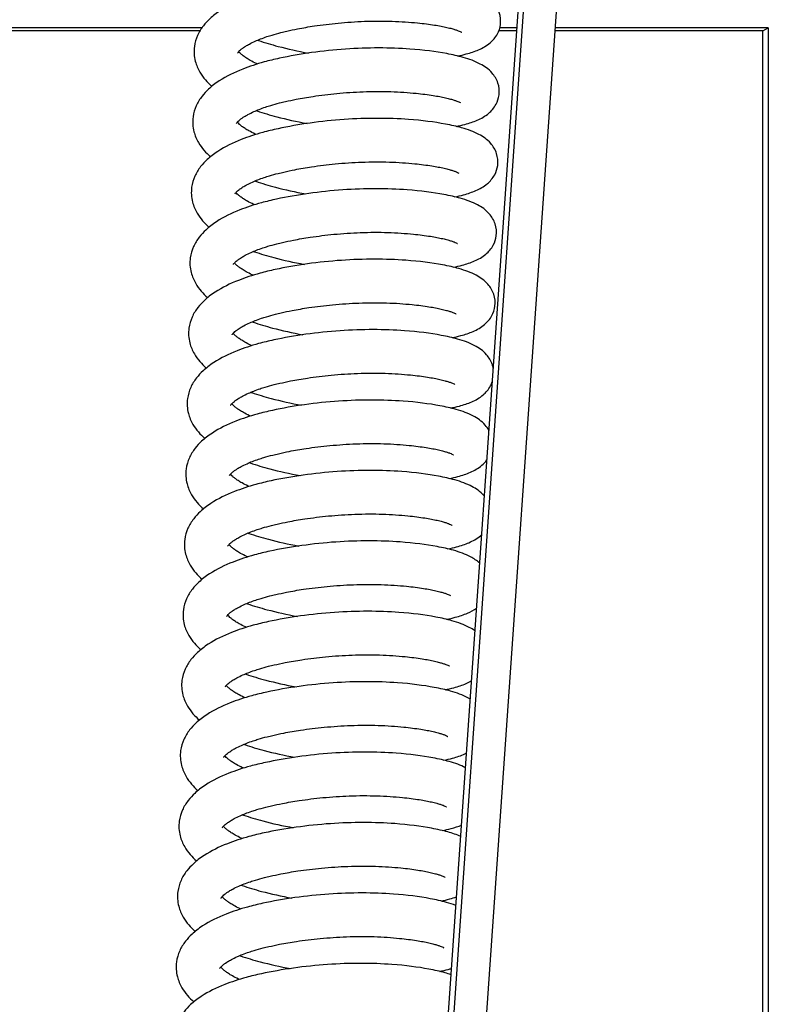
# Model space of a CAD drawing. Units: millimetres. Extents: x -14420 to -8670, y -5347 to -1234.
# Drawn here: x -13394 to -13326, y -2124 to -2034 of the extents above; entities that cross this region are included whole.
import ezdxf

# ---------------------------------------------------------------- set-up
doc = ezdxf.new("R2010")
doc.units = ezdxf.units.MM
doc.header["$LTSCALE"] = 5
doc.layers.add('FAKRO LOFT LADDERS', color=7, linetype='Continuous')

# ---------------------------------------------------------------- blocks, each defined once
blk = doc.blocks.new('lwk front')
at = {"layer": 'FAKRO LOFT LADDERS', "color": 7, "linetype": 'Continuous'}
for p, q in [((68.8845, 162.9949), (69.4052, 170.4965)), ((68.8845, 162.6313), (69.4052, 170.1329)), ((69.0341, 162.6218), (69.5549, 170.1234)), ((67.7816, 167.9837), (64.0822, 167.9837)), ((67.791, 167.9982), (64.1651, 167.9982)), ((69.2308, 167.9837), (69.149, 167.9837)), ((69.2318, 167.9982), (69.1537, 167.9982)), ((70.3572, 167.9837), (69.4064, 167.9837)), ((70.3822, 167.9982), (69.4074, 167.9982)), ((70.3572, 167.9837), (70.3822, 167.9982)), ((70.3572, 114.0377), (70.3572, 167.9837)), ((70.3822, 167.9982), (70.3822, 114.0055))]:
    blk.add_line(p, q, dxfattribs=at)
for points, knots in [([(68.9606, 167.8687), (68.9744, 167.8715), (69.0089, 167.8795), (69.0587, 167.8962), (69.1057, 167.922), (69.143, 167.9633), (69.1605, 168.0153), (69.1548, 168.0702), (69.1205, 168.1238), (69.0675, 168.1592), (69.0009, 168.1839), (68.8984, 168.2069), (68.7276, 168.2292), (68.4516, 168.23), (68.2173, 168.1967), (68.0685, 168.1613), (67.9685, 168.1277), (67.9105, 168.0993), (67.876, 168.077)], [0.4783353, 0.4783353, 0.4783353, 0.4783353, 0.4938674, 0.5191666, 0.5458451, 0.5659835, 0.5811724, 0.5995184, 0.6187774, 0.6477041, 0.683146, 0.710602, 0.7610363, 0.8348469, 0.9106091, 0.9300935, 0.9601187, 1, 1, 1, 1]), ([(67.876, 168.077), (67.8563, 168.064), (67.831, 168.0445), (67.794, 168.0053), (67.7691, 167.9643), (67.7517, 167.9078), (67.7559, 167.8474), (67.7779, 167.7963), (67.8049, 167.759), (67.825, 167.7388), (67.8355, 167.7295)], [0, 0, 0, 0, 0.0226837, 0.0391223, 0.0586123, 0.0780944, 0.1032079, 0.1236799, 0.1400661, 0.155665, 0.155665, 0.155665, 0.155665]), ([(67.9809, 167.9071), (67.9844, 167.9095), (67.9918, 167.9144), (68.0093, 167.9246), (68.0319, 167.9355), (68.0593, 167.947), (68.0851, 167.9564), (68.1162, 167.9663), (68.1464, 167.9746), (68.1853, 167.984), (68.2355, 167.9947), (68.3132, 168.0081), (68.4166, 168.0208), (68.5381, 168.0287), (68.6629, 168.0293), (68.7713, 168.0216), (68.8426, 168.0125), (68.8852, 168.0052), (68.9119, 167.9996), (68.9336, 167.9942), (68.9511, 167.9889), (68.9635, 167.9845), (68.9734, 167.9803), (68.9782, 167.9777), (68.9791, 167.9771), (68.9791, 167.9771)], [0, 0, 0, 0, 0.0074481, 0.0179118, 0.0322179, 0.043302, 0.0552537, 0.064248, 0.0786904, 0.0874512, 0.1030911, 0.1261596, 0.1569148, 0.1907043, 0.2271862, 0.26399, 0.2924839, 0.3050673, 0.3175015, 0.3302321, 0.3405298, 0.3511791, 0.3605744, 0.3721432, 0.3786933, 0.3786933, 0.3786933, 0.3786933]), ([(68.0457, 167.9412), (68.0471, 167.9407), (68.0766, 167.9304), (68.1503, 167.9083), (68.2299, 167.8908), (68.278, 167.882)], [0.23172013, 0.23172013, 0.23172013, 0.23172013, 0.23298632, 0.25857298, 0.29485605, 0.29485605, 0.29485605, 0.29485605]), ([(68.9543, 167.5463), (68.9681, 167.5491), (69.0026, 167.5571), (69.0524, 167.5738), (69.0994, 167.5996), (69.1367, 167.6409), (69.1542, 167.6929), (69.1485, 167.7478), (69.1142, 167.8013), (69.0612, 167.8367), (68.9946, 167.8615), (68.892, 167.8845), (68.7213, 167.9068), (68.4452, 167.9076), (68.211, 167.8743), (68.0622, 167.8389), (67.9622, 167.8053), (67.9042, 167.7769), (67.8697, 167.7546)], [0.4783353, 0.4783353, 0.4783353, 0.4783353, 0.4938674, 0.5191666, 0.5458451, 0.5659835, 0.5811724, 0.5995184, 0.6187774, 0.6477041, 0.683146, 0.710602, 0.7610363, 0.8348469, 0.9106091, 0.9300935, 0.9601187, 1, 1, 1, 1]), ([(67.9534, 167.8816), (67.9534, 167.8816), (67.9542, 167.8833), (67.9599, 167.8904), (67.9705, 167.8996), (67.9768, 167.9043), (67.9809, 167.9071)], [0.95106063, 0.95106063, 0.95106063, 0.95106063, 0.9636888, 0.98192082, 0.99068736, 1, 1, 1, 1]), ([(68.0437, 167.8319), (68.0424, 167.8326), (68.0309, 167.838), (68.0133, 167.8472), (67.9937, 167.859), (67.9797, 167.8688), (67.9689, 167.8776), (67.9622, 167.8841), (67.9593, 167.8873), (67.9585, 167.8883)], [0.81551948, 0.81551948, 0.81551948, 0.81551948, 0.81734793, 0.83177175, 0.84268409, 0.85309073, 0.86285841, 0.87299205, 0.87833332, 0.87833332, 0.87833332, 0.87833332]), ([(67.8697, 167.7546), (67.85, 167.7416), (67.8247, 167.7221), (67.7877, 167.6829), (67.7627, 167.6419), (67.7454, 167.5854), (67.7496, 167.525), (67.7716, 167.4739), (67.7986, 167.4366), (67.8186, 167.4164), (67.8292, 167.4071)], [0, 0, 0, 0, 0.0226837, 0.0391223, 0.0586123, 0.0780944, 0.1032079, 0.1236799, 0.1400661, 0.155665, 0.155665, 0.155665, 0.155665]), ([(67.9745, 167.5847), (67.978, 167.5871), (67.9854, 167.592), (68.003, 167.6021), (68.0255, 167.6131), (68.053, 167.6246), (68.0788, 167.634), (68.1099, 167.6439), (68.1401, 167.6522), (68.179, 167.6616), (68.2292, 167.6723), (68.3069, 167.6857), (68.4103, 167.6984), (68.5318, 167.7063), (68.6566, 167.7069), (68.765, 167.6992), (68.8363, 167.6901), (68.8789, 167.6827), (68.9056, 167.6772), (68.9272, 167.6718), (68.9448, 167.6665), (68.9572, 167.6621), (68.9671, 167.6579), (68.9719, 167.6553), (68.9728, 167.6547), (68.9728, 167.6547)], [0, 0, 0, 0, 0.0074481, 0.0179118, 0.0322179, 0.043302, 0.0552537, 0.064248, 0.0786904, 0.0874512, 0.1030911, 0.1261596, 0.1569148, 0.1907043, 0.2271862, 0.26399, 0.2924839, 0.3050673, 0.3175015, 0.3302321, 0.3405298, 0.3511791, 0.3605744, 0.3721432, 0.3786933, 0.3786933, 0.3786933, 0.3786933]), ([(68.0394, 167.6188), (68.0408, 167.6183), (68.0703, 167.608), (68.144, 167.5859), (68.2236, 167.5684), (68.2717, 167.5596)], [0.23172013, 0.23172013, 0.23172013, 0.23172013, 0.23298632, 0.25857298, 0.29485605, 0.29485605, 0.29485605, 0.29485605]), ([(68.948, 167.2239), (68.9618, 167.2267), (68.9963, 167.2347), (69.0461, 167.2514), (69.0931, 167.2772), (69.1304, 167.3185), (69.1479, 167.3705), (69.1422, 167.4253), (69.1079, 167.4789), (69.0549, 167.5143), (68.9883, 167.5391), (68.8857, 167.5621), (68.715, 167.5844), (68.4389, 167.5852), (68.2047, 167.5519), (68.0559, 167.5165), (67.9559, 167.4829), (67.8979, 167.4545), (67.8634, 167.4321)], [0.4783353, 0.4783353, 0.4783353, 0.4783353, 0.4938674, 0.5191666, 0.5458451, 0.5659835, 0.5811724, 0.5995184, 0.6187774, 0.6477041, 0.683146, 0.710602, 0.7610363, 0.8348469, 0.9106091, 0.9300935, 0.9601187, 1, 1, 1, 1]), ([(67.947, 167.5592), (67.9471, 167.5592), (67.9478, 167.5609), (67.9536, 167.568), (67.9641, 167.5772), (67.9704, 167.5819), (67.9745, 167.5847)], [0.95106063, 0.95106063, 0.95106063, 0.95106063, 0.9636888, 0.98192082, 0.99068736, 1, 1, 1, 1]), ([(68.0374, 167.5095), (68.0361, 167.5101), (68.0245, 167.5156), (68.0069, 167.5247), (67.9874, 167.5366), (67.9733, 167.5464), (67.9625, 167.5552), (67.9559, 167.5617), (67.953, 167.5649), (67.9522, 167.5659)], [0.81551948, 0.81551948, 0.81551948, 0.81551948, 0.81734793, 0.83177175, 0.84268409, 0.85309073, 0.86285841, 0.87299205, 0.87833332, 0.87833332, 0.87833332, 0.87833332]), ([(67.8634, 167.4321), (67.8437, 167.4192), (67.8184, 167.3996), (67.7814, 167.3605), (67.7564, 167.3194), (67.7391, 167.263), (67.7433, 167.2026), (67.7652, 167.1514), (67.7923, 167.1142), (67.8123, 167.094), (67.8228, 167.0847)], [0, 0, 0, 0, 0.0226837, 0.0391223, 0.0586123, 0.0780944, 0.1032079, 0.1236799, 0.1400661, 0.155665, 0.155665, 0.155665, 0.155665]), ([(67.9682, 167.2623), (67.9717, 167.2647), (67.9791, 167.2696), (67.9967, 167.2797), (68.0192, 167.2907), (68.0466, 167.3022), (68.0725, 167.3115), (68.1036, 167.3215), (68.1338, 167.3298), (68.1727, 167.3392), (68.2228, 167.3499), (68.3006, 167.3633), (68.404, 167.376), (68.5254, 167.3839), (68.6503, 167.3845), (68.7587, 167.3768), (68.8299, 167.3677), (68.8726, 167.3603), (68.8992, 167.3548), (68.9209, 167.3494), (68.9385, 167.3441), (68.9508, 167.3397), (68.9608, 167.3355), (68.9655, 167.3329), (68.9665, 167.3323), (68.9665, 167.3323)], [0, 0, 0, 0, 0.0074481, 0.0179118, 0.0322179, 0.043302, 0.0552537, 0.064248, 0.0786904, 0.0874512, 0.1030911, 0.1261596, 0.1569148, 0.1907043, 0.2271862, 0.26399, 0.2924839, 0.3050673, 0.3175015, 0.3302321, 0.3405298, 0.3511791, 0.3605744, 0.3721432, 0.3786933, 0.3786933, 0.3786933, 0.3786933]), ([(68.033, 167.2964), (68.0344, 167.2959), (68.064, 167.2856), (68.1376, 167.2635), (68.2173, 167.246), (68.2654, 167.2372)], [0.23172013, 0.23172013, 0.23172013, 0.23172013, 0.23298632, 0.25857298, 0.29485605, 0.29485605, 0.29485605, 0.29485605]), ([(68.9417, 166.9015), (68.9555, 166.9043), (68.99, 166.9123), (69.0398, 166.929), (69.0868, 166.9548), (69.124, 166.9961), (69.1416, 167.0481), (69.1358, 167.1029), (69.1015, 167.1565), (69.0485, 167.1919), (68.982, 167.2167), (68.8794, 167.2397), (68.7086, 167.2619), (68.4326, 167.2627), (68.1983, 167.2295), (68.0496, 167.1941), (67.9495, 167.1605), (67.8916, 167.132), (67.857, 167.1097)], [0.4783353, 0.4783353, 0.4783353, 0.4783353, 0.4938674, 0.5191666, 0.5458451, 0.5659835, 0.5811724, 0.5995184, 0.6187774, 0.6477041, 0.683146, 0.710602, 0.7610363, 0.8348469, 0.9106091, 0.9300935, 0.9601187, 1, 1, 1, 1]), ([(67.9407, 167.2368), (67.9407, 167.2368), (67.9415, 167.2385), (67.9473, 167.2456), (67.9578, 167.2548), (67.9641, 167.2595), (67.9682, 167.2623)], [0.95106063, 0.95106063, 0.95106063, 0.95106063, 0.9636888, 0.98192082, 0.99068736, 1, 1, 1, 1]), ([(68.0311, 167.1871), (68.0297, 167.1877), (68.0182, 167.1932), (68.0006, 167.2023), (67.9811, 167.2142), (67.967, 167.224), (67.9562, 167.2328), (67.9496, 167.2392), (67.9467, 167.2425), (67.9458, 167.2435)], [0.81551948, 0.81551948, 0.81551948, 0.81551948, 0.81734793, 0.83177175, 0.84268409, 0.85309073, 0.86285841, 0.87299205, 0.87833332, 0.87833332, 0.87833332, 0.87833332]), ([(67.857, 167.1097), (67.8374, 167.0968), (67.8121, 167.0772), (67.7751, 167.0381), (67.7501, 166.997), (67.7327, 166.9406), (67.7369, 166.8802), (67.7589, 166.829), (67.786, 166.7918), (67.806, 166.7716), (67.8165, 166.7622)], [0, 0, 0, 0, 0.0226837, 0.0391223, 0.0586123, 0.0780944, 0.1032079, 0.1236799, 0.1400661, 0.155665, 0.155665, 0.155665, 0.155665]), ([(67.9619, 166.9399), (67.9654, 166.9423), (67.9728, 166.9472), (67.9904, 166.9573), (68.0129, 166.9683), (68.0403, 166.9798), (68.0662, 166.9891), (68.0972, 166.9991), (68.1274, 167.0074), (68.1664, 167.0168), (68.2165, 167.0274), (68.2942, 167.0408), (68.3977, 167.0535), (68.5191, 167.0615), (68.644, 167.0621), (68.7524, 167.0544), (68.8236, 167.0453), (68.8663, 167.0379), (68.8929, 167.0324), (68.9146, 167.0269), (68.9322, 167.0217), (68.9445, 167.0173), (68.9544, 167.0131), (68.9592, 167.0105), (68.9601, 167.0099), (68.9602, 167.0099)], [0, 0, 0, 0, 0.0074481, 0.0179118, 0.0322179, 0.043302, 0.0552537, 0.064248, 0.0786904, 0.0874512, 0.1030911, 0.1261596, 0.1569148, 0.1907043, 0.2271862, 0.26399, 0.2924839, 0.3050673, 0.3175015, 0.3302321, 0.3405298, 0.3511791, 0.3605744, 0.3721432, 0.3786933, 0.3786933, 0.3786933, 0.3786933]), ([(68.9353, 166.5791), (68.9491, 166.5818), (68.9837, 166.5899), (69.0335, 166.6066), (69.0805, 166.6324), (69.1177, 166.6737), (69.1353, 166.7257), (69.1295, 166.7805), (69.0952, 166.8341), (69.0422, 166.8695), (68.9756, 166.8943), (68.8731, 166.9173), (68.7023, 166.9395), (68.4263, 166.9403), (68.192, 166.9071), (68.0433, 166.8717), (67.9432, 166.8381), (67.8852, 166.8096), (67.8507, 166.7873)], [0.4783353, 0.4783353, 0.4783353, 0.4783353, 0.4938674, 0.5191666, 0.5458451, 0.5659835, 0.5811724, 0.5995184, 0.6187774, 0.6477041, 0.683146, 0.710602, 0.7610363, 0.8348469, 0.9106091, 0.9300935, 0.9601187, 1, 1, 1, 1]), ([(67.9344, 166.9144), (67.9344, 166.9144), (67.9352, 166.9161), (67.941, 166.9232), (67.9515, 166.9323), (67.9578, 166.937), (67.9619, 166.9399)], [0.95106063, 0.95106063, 0.95106063, 0.95106063, 0.9636888, 0.98192082, 0.99068736, 1, 1, 1, 1]), ([(68.0267, 166.974), (68.0281, 166.9735), (68.0577, 166.9632), (68.1313, 166.941), (68.2109, 166.9236), (68.2591, 166.9147)], [0.23172013, 0.23172013, 0.23172013, 0.23172013, 0.23298632, 0.25857298, 0.29485605, 0.29485605, 0.29485605, 0.29485605]), ([(68.0247, 166.8647), (68.0234, 166.8653), (68.0119, 166.8708), (67.9943, 166.8799), (67.9748, 166.8918), (67.9607, 166.9016), (67.9499, 166.9104), (67.9433, 166.9168), (67.9404, 166.9201), (67.9395, 166.9211)], [0.81551948, 0.81551948, 0.81551948, 0.81551948, 0.81734793, 0.83177175, 0.84268409, 0.85309073, 0.86285841, 0.87299205, 0.87833332, 0.87833332, 0.87833332, 0.87833332]), ([(67.8507, 166.7873), (67.831, 166.7743), (67.8058, 166.7548), (67.7687, 166.7157), (67.7438, 166.6746), (67.7264, 166.6182), (67.7306, 166.5577), (67.7526, 166.5066), (67.7797, 166.4694), (67.7997, 166.4492), (67.8102, 166.4398)], [0, 0, 0, 0, 0.0226837, 0.0391223, 0.0586123, 0.0780944, 0.1032079, 0.1236799, 0.1400661, 0.155665, 0.155665, 0.155665, 0.155665]), ([(67.9556, 166.6175), (67.9591, 166.6199), (67.9665, 166.6248), (67.984, 166.6349), (68.0066, 166.6459), (68.034, 166.6574), (68.0599, 166.6667), (68.0909, 166.6767), (68.1211, 166.685), (68.16, 166.6944), (68.2102, 166.705), (68.2879, 166.7184), (68.3914, 166.7311), (68.5128, 166.7391), (68.6376, 166.7397), (68.7461, 166.732), (68.8173, 166.7229), (68.8599, 166.7155), (68.8866, 166.71), (68.9083, 166.7045), (68.9258, 166.6993), (68.9382, 166.6949), (68.9481, 166.6907), (68.9529, 166.6881), (68.9538, 166.6875), (68.9538, 166.6875)], [0, 0, 0, 0, 0.0074481, 0.0179118, 0.0322179, 0.043302, 0.0552537, 0.064248, 0.0786904, 0.0874512, 0.1030911, 0.1261596, 0.1569148, 0.1907043, 0.2271862, 0.26399, 0.2924839, 0.3050673, 0.3175015, 0.3302321, 0.3405298, 0.3511791, 0.3605744, 0.3721432, 0.3786933, 0.3786933, 0.3786933, 0.3786933]), ([(69.1236, 166.4398), (69.1226, 166.445), (69.1165, 166.4686), (69.0889, 166.5117), (69.0359, 166.5471), (68.9693, 166.5719), (68.8668, 166.5948), (68.696, 166.6171), (68.42, 166.6179), (68.1857, 166.5847), (68.0369, 166.5493), (67.9369, 166.5156), (67.8789, 166.4872), (67.8444, 166.4649)], [0.594166, 0.594166, 0.594166, 0.594166, 0.5995184, 0.6187774, 0.6477041, 0.683146, 0.710602, 0.7610363, 0.8348469, 0.9106091, 0.9300935, 0.9601187, 1, 1, 1, 1]), ([(67.9281, 166.592), (67.9281, 166.592), (67.9289, 166.5937), (67.9346, 166.6008), (67.9452, 166.6099), (67.9515, 166.6146), (67.9556, 166.6175)], [0.95106063, 0.95106063, 0.95106063, 0.95106063, 0.9636888, 0.98192082, 0.99068736, 1, 1, 1, 1]), ([(68.0204, 166.6516), (68.0218, 166.6511), (68.0514, 166.6408), (68.125, 166.6186), (68.2046, 166.6011), (68.2528, 166.5923)], [0.23172013, 0.23172013, 0.23172013, 0.23172013, 0.23298632, 0.25857298, 0.29485605, 0.29485605, 0.29485605, 0.29485605]), ([(68.0184, 166.5423), (68.0171, 166.5429), (68.0056, 166.5484), (67.988, 166.5575), (67.9685, 166.5694), (67.9544, 166.5792), (67.9436, 166.588), (67.937, 166.5944), (67.9341, 166.5977), (67.9332, 166.5987)], [0.81551948, 0.81551948, 0.81551948, 0.81551948, 0.81734793, 0.83177175, 0.84268409, 0.85309073, 0.86285841, 0.87299205, 0.87833332, 0.87833332, 0.87833332, 0.87833332]), ([(67.8444, 166.4649), (67.8247, 166.4519), (67.7994, 166.4324), (67.7624, 166.3933), (67.7375, 166.3522), (67.7201, 166.2958), (67.7243, 166.2353), (67.7463, 166.1842), (67.7733, 166.147), (67.7934, 166.1268), (67.8039, 166.1174)], [0, 0, 0, 0, 0.0226837, 0.0391223, 0.0586123, 0.0780944, 0.1032079, 0.1236799, 0.1400661, 0.155665, 0.155665, 0.155665, 0.155665]), ([(67.9493, 166.2951), (67.9528, 166.2975), (67.9602, 166.3024), (67.9777, 166.3125), (68.0003, 166.3235), (68.0277, 166.335), (68.0535, 166.3443), (68.0846, 166.3543), (68.1148, 166.3626), (68.1537, 166.3719), (68.2039, 166.3826), (68.2816, 166.396), (68.385, 166.4087), (68.5065, 166.4167), (68.6313, 166.4173), (68.7397, 166.4096), (68.811, 166.4005), (68.8536, 166.3931), (68.8803, 166.3876), (68.902, 166.3821), (68.9195, 166.3769), (68.9319, 166.3725), (68.9418, 166.3683), (68.9466, 166.3657), (68.9475, 166.3651), (68.9475, 166.3651)], [0, 0, 0, 0, 0.0074481, 0.0179118, 0.0322179, 0.043302, 0.0552537, 0.064248, 0.0786904, 0.0874512, 0.1030911, 0.1261596, 0.1569148, 0.1907043, 0.2271862, 0.26399, 0.2924839, 0.3050673, 0.3175015, 0.3302321, 0.3405298, 0.3511791, 0.3605744, 0.3721432, 0.3786933, 0.3786933, 0.3786933, 0.3786933]), ([(68.929, 166.2566), (68.9428, 166.2594), (68.9773, 166.2675), (69.0271, 166.2842), (69.0741, 166.31), (69.1064, 166.3458), (69.117, 166.37), (69.1192, 166.3765)], [0.47833531, 0.47833531, 0.47833531, 0.47833531, 0.49386736, 0.51916661, 0.54584515, 0.56598351, 0.57287507, 0.57287507, 0.57287507, 0.57287507]), ([(68.0141, 166.3292), (68.0155, 166.3287), (68.045, 166.3184), (68.1187, 166.2962), (68.1983, 166.2787), (68.2464, 166.2699)], [0.23172013, 0.23172013, 0.23172013, 0.23172013, 0.23298632, 0.25857298, 0.29485605, 0.29485605, 0.29485605, 0.29485605]), ([(69.1038, 166.1543), (69.0987, 166.1632), (69.0773, 166.1928), (69.0296, 166.2247), (68.963, 166.2495), (68.8604, 166.2724), (68.6897, 166.2947), (68.4136, 166.2955), (68.1794, 166.2623), (68.0306, 166.2269), (67.9306, 166.1932), (67.8726, 166.1648), (67.8381, 166.1425)], [0.6077673, 0.6077673, 0.6077673, 0.6077673, 0.6187774, 0.6477041, 0.683146, 0.710602, 0.7610363, 0.8348469, 0.9106091, 0.9300935, 0.9601187, 1, 1, 1, 1]), ([(67.9218, 166.2696), (67.9218, 166.2696), (67.9226, 166.2712), (67.9283, 166.2784), (67.9389, 166.2875), (67.9452, 166.2922), (67.9493, 166.2951)], [0.95106063, 0.95106063, 0.95106063, 0.95106063, 0.9636888, 0.98192082, 0.99068736, 1, 1, 1, 1]), ([(68.0121, 166.2199), (68.0108, 166.2205), (67.9993, 166.226), (67.9816, 166.2351), (67.9621, 166.2469), (67.9481, 166.2568), (67.9373, 166.2656), (67.9306, 166.272), (67.9277, 166.2753), (67.9269, 166.2763)], [0.81551948, 0.81551948, 0.81551948, 0.81551948, 0.81734793, 0.83177175, 0.84268409, 0.85309073, 0.86285841, 0.87299205, 0.87833332, 0.87833332, 0.87833332, 0.87833332]), ([(67.8381, 166.1425), (67.8184, 166.1295), (67.7931, 166.11), (67.7561, 166.0709), (67.7311, 166.0298), (67.7138, 165.9734), (67.718, 165.9129), (67.74, 165.8618), (67.767, 165.8246), (67.787, 165.8044), (67.7976, 165.795)], [0, 0, 0, 0, 0.0226837, 0.0391223, 0.0586123, 0.0780944, 0.1032079, 0.1236799, 0.1400661, 0.155665, 0.155665, 0.155665, 0.155665]), ([(67.9429, 165.9727), (67.9464, 165.9751), (67.9538, 165.9799), (67.9714, 165.9901), (67.9939, 166.0011), (68.0214, 166.0126), (68.0472, 166.0219), (68.0783, 166.0318), (68.1085, 166.0402), (68.1474, 166.0495), (68.1976, 166.0602), (68.2753, 166.0736), (68.3787, 166.0863), (68.5002, 166.0943), (68.625, 166.0949), (68.7334, 166.0872), (68.8047, 166.0781), (68.8473, 166.0707), (68.874, 166.0651), (68.8956, 166.0597), (68.9132, 166.0545), (68.9256, 166.0501), (68.9355, 166.0459), (68.9403, 166.0433), (68.9412, 166.0427), (68.9412, 166.0426)], [0, 0, 0, 0, 0.0074481, 0.0179118, 0.0322179, 0.043302, 0.0552537, 0.064248, 0.0786904, 0.0874512, 0.1030911, 0.1261596, 0.1569148, 0.1907043, 0.2271862, 0.26399, 0.2924839, 0.3050673, 0.3175015, 0.3302321, 0.3405298, 0.3511791, 0.3605744, 0.3721432, 0.3786933, 0.3786933, 0.3786933, 0.3786933]), ([(68.0078, 166.0068), (68.0091, 166.0063), (68.0387, 165.996), (68.1123, 165.9738), (68.192, 165.9563), (68.2401, 165.9475)], [0.23172013, 0.23172013, 0.23172013, 0.23172013, 0.23298632, 0.25857298, 0.29485605, 0.29485605, 0.29485605, 0.29485605]), ([(68.9227, 165.9342), (68.9365, 165.937), (68.971, 165.945), (69.0208, 165.9618), (69.0632, 165.9851), (69.0874, 166.0097), (69.0945, 166.0192)], [0.47833531, 0.47833531, 0.47833531, 0.47833531, 0.49386736, 0.51916661, 0.54584515, 0.55892762, 0.55892762, 0.55892762, 0.55892762]), ([(69.0828, 165.8532), (69.082, 165.8542), (69.065, 165.8744), (69.0233, 165.9023), (68.9567, 165.9271), (68.8541, 165.95), (68.6834, 165.9723), (68.4073, 165.9731), (68.1731, 165.9399), (68.0243, 165.9045), (67.9243, 165.8708), (67.8663, 165.8424), (67.8318, 165.8201)], [0.6172948, 0.6172948, 0.6172948, 0.6172948, 0.6187774, 0.6477041, 0.683146, 0.710602, 0.7610363, 0.8348469, 0.9106091, 0.9300935, 0.9601187, 1, 1, 1, 1]), ([(67.9154, 165.9472), (67.9155, 165.9472), (67.9162, 165.9488), (67.922, 165.956), (67.9325, 165.9651), (67.9388, 165.9698), (67.9429, 165.9727)], [0.95106063, 0.95106063, 0.95106063, 0.95106063, 0.9636888, 0.98192082, 0.99068736, 1, 1, 1, 1]), ([(68.0058, 165.8975), (68.0045, 165.8981), (67.9929, 165.9035), (67.9753, 165.9127), (67.9558, 165.9245), (67.9417, 165.9344), (67.9309, 165.9432), (67.9243, 165.9496), (67.9214, 165.9529), (67.9206, 165.9539)], [0.81551948, 0.81551948, 0.81551948, 0.81551948, 0.81734793, 0.83177175, 0.84268409, 0.85309073, 0.86285841, 0.87299205, 0.87833332, 0.87833332, 0.87833332, 0.87833332]), ([(67.8318, 165.8201), (67.8121, 165.8071), (67.7868, 165.7876), (67.7498, 165.7485), (67.7248, 165.7074), (67.7075, 165.651), (67.7117, 165.5905), (67.7336, 165.5394), (67.7607, 165.5022), (67.7807, 165.482), (67.7912, 165.4726)], [0, 0, 0, 0, 0.0226837, 0.0391223, 0.0586123, 0.0780944, 0.1032079, 0.1236799, 0.1400661, 0.155665, 0.155665, 0.155665, 0.155665]), ([(67.9366, 165.6503), (67.9401, 165.6527), (67.9475, 165.6575), (67.9651, 165.6677), (67.9876, 165.6787), (68.015, 165.6901), (68.0409, 165.6995), (68.072, 165.7094), (68.1022, 165.7178), (68.1411, 165.7271), (68.1912, 165.7378), (68.269, 165.7512), (68.3724, 165.7639), (68.4938, 165.7719), (68.6187, 165.7725), (68.7271, 165.7648), (68.7983, 165.7557), (68.841, 165.7483), (68.8676, 165.7427), (68.8893, 165.7373), (68.9069, 165.7321), (68.9192, 165.7277), (68.9292, 165.7235), (68.9339, 165.7209), (68.9349, 165.7202), (68.9349, 165.7202)], [0, 0, 0, 0, 0.0074481, 0.0179118, 0.0322179, 0.043302, 0.0552537, 0.064248, 0.0786904, 0.0874512, 0.1030911, 0.1261596, 0.1569148, 0.1907043, 0.2271862, 0.26399, 0.2924839, 0.3050673, 0.3175015, 0.3302321, 0.3405298, 0.3511791, 0.3605744, 0.3721432, 0.3786933, 0.3786933, 0.3786933, 0.3786933]), ([(68.0014, 165.6844), (68.0028, 165.6839), (68.0324, 165.6736), (68.106, 165.6514), (68.1856, 165.6339), (68.2338, 165.6251)], [0.23172013, 0.23172013, 0.23172013, 0.23172013, 0.23298632, 0.25857298, 0.29485605, 0.29485605, 0.29485605, 0.29485605]), ([(68.9164, 165.6118), (68.9302, 165.6146), (68.9647, 165.6226), (69.0145, 165.6394), (69.0504, 165.6591), (69.0688, 165.6755), (69.0707, 165.6773)], [0.47833531, 0.47833531, 0.47833531, 0.47833531, 0.49386736, 0.51916661, 0.54584515, 0.54890554, 0.54890554, 0.54890554, 0.54890554]), ([(69.0616, 165.5466), (69.0486, 165.5586), (69.0118, 165.5818), (68.9504, 165.6047), (68.8478, 165.6276), (68.677, 165.6499), (68.401, 165.6507), (68.1667, 165.6174), (68.018, 165.5821), (67.9179, 165.5484), (67.8599, 165.52), (67.8254, 165.4977)], [0.6258992, 0.6258992, 0.6258992, 0.6258992, 0.6477041, 0.683146, 0.710602, 0.7610363, 0.8348469, 0.9106091, 0.9300935, 0.9601187, 1, 1, 1, 1]), ([(67.9091, 165.6248), (67.9091, 165.6248), (67.9099, 165.6264), (67.9157, 165.6336), (67.9262, 165.6427), (67.9325, 165.6474), (67.9366, 165.6503)], [0.95106063, 0.95106063, 0.95106063, 0.95106063, 0.9636888, 0.98192082, 0.99068736, 1, 1, 1, 1]), ([(67.9994, 165.5751), (67.9981, 165.5757), (67.9866, 165.5811), (67.969, 165.5903), (67.9495, 165.6021), (67.9354, 165.612), (67.9246, 165.6208), (67.918, 165.6272), (67.9151, 165.6304), (67.9142, 165.6315)], [0.81551948, 0.81551948, 0.81551948, 0.81551948, 0.81734793, 0.83177175, 0.84268409, 0.85309073, 0.86285841, 0.87299205, 0.87833332, 0.87833332, 0.87833332, 0.87833332]), ([(67.8254, 165.4977), (67.8057, 165.4847), (67.7805, 165.4652), (67.7435, 165.4261), (67.7185, 165.385), (67.7011, 165.3286), (67.7053, 165.2681), (67.7273, 165.217), (67.7544, 165.1797), (67.7744, 165.1596), (67.7849, 165.1502)], [0, 0, 0, 0, 0.0226837, 0.0391223, 0.0586123, 0.0780944, 0.1032079, 0.1236799, 0.1400661, 0.155665, 0.155665, 0.155665, 0.155665]), ([(67.9303, 165.3279), (67.9338, 165.3303), (67.9412, 165.3351), (67.9588, 165.3453), (67.9813, 165.3563), (68.0087, 165.3677), (68.0346, 165.3771), (68.0656, 165.387), (68.0958, 165.3954), (68.1348, 165.4047), (68.1849, 165.4154), (68.2626, 165.4288), (68.3661, 165.4415), (68.4875, 165.4495), (68.6124, 165.4501), (68.7208, 165.4423), (68.792, 165.4333), (68.8347, 165.4259), (68.8613, 165.4203), (68.883, 165.4149), (68.9006, 165.4097), (68.9129, 165.4053), (68.9228, 165.4011), (68.9276, 165.3985), (68.9285, 165.3978), (68.9286, 165.3978)], [0, 0, 0, 0, 0.0074481, 0.0179118, 0.0322179, 0.043302, 0.0552537, 0.064248, 0.0786904, 0.0874512, 0.1030911, 0.1261596, 0.1569148, 0.1907043, 0.2271862, 0.26399, 0.2924839, 0.3050673, 0.3175015, 0.3302321, 0.3405298, 0.3511791, 0.3605744, 0.3721432, 0.3786933, 0.3786933, 0.3786933, 0.3786933]), ([(67.9951, 165.362), (67.9965, 165.3615), (68.0261, 165.3511), (68.0997, 165.329), (68.1793, 165.3115), (68.2275, 165.3027)], [0.23172013, 0.23172013, 0.23172013, 0.23172013, 0.23298632, 0.25857298, 0.29485605, 0.29485605, 0.29485605, 0.29485605]), ([(69.0402, 165.2365), (69.0316, 165.2427), (68.9995, 165.2616), (68.944, 165.2822), (68.8415, 165.3052), (68.6707, 165.3275), (68.3947, 165.3283), (68.1604, 165.295), (68.0117, 165.2597), (67.9116, 165.226), (67.8536, 165.1976), (67.8191, 165.1753)], [0.6341277, 0.6341277, 0.6341277, 0.6341277, 0.6477041, 0.683146, 0.710602, 0.7610363, 0.8348469, 0.9106091, 0.9300935, 0.9601187, 1, 1, 1, 1]), ([(67.9028, 165.3023), (67.9028, 165.3024), (67.9036, 165.304), (67.9094, 165.3112), (67.9199, 165.3203), (67.9262, 165.325), (67.9303, 165.3279)], [0.95106063, 0.95106063, 0.95106063, 0.95106063, 0.9636888, 0.98192082, 0.99068736, 1, 1, 1, 1]), ([(68.9101, 165.2894), (68.9239, 165.2922), (68.9584, 165.3002), (69.0037, 165.3155), (69.0342, 165.3313), (69.0473, 165.3409)], [0.47833531, 0.47833531, 0.47833531, 0.47833531, 0.49386736, 0.51916661, 0.53983624, 0.53983624, 0.53983624, 0.53983624]), ([(67.9931, 165.2527), (67.9918, 165.2533), (67.9803, 165.2587), (67.9627, 165.2679), (67.9432, 165.2797), (67.9291, 165.2896), (67.9183, 165.2984), (67.9117, 165.3048), (67.9088, 165.308), (67.9079, 165.3091)], [0.81551948, 0.81551948, 0.81551948, 0.81551948, 0.81734793, 0.83177175, 0.84268409, 0.85309073, 0.86285841, 0.87299205, 0.87833332, 0.87833332, 0.87833332, 0.87833332]), ([(67.8191, 165.1753), (67.7994, 165.1623), (67.7742, 165.1428), (67.7371, 165.1037), (67.7122, 165.0626), (67.6948, 165.0062), (67.699, 164.9457), (67.721, 164.8946), (67.7481, 164.8573), (67.7681, 164.8372), (67.7786, 164.8278)], [0, 0, 0, 0, 0.0226837, 0.0391223, 0.0586123, 0.0780944, 0.1032079, 0.1236799, 0.1400661, 0.155665, 0.155665, 0.155665, 0.155665]), ([(67.924, 165.0055), (67.9275, 165.0079), (67.9349, 165.0127), (67.9524, 165.0229), (67.975, 165.0339), (68.0024, 165.0453), (68.0283, 165.0547), (68.0593, 165.0646), (68.0895, 165.073), (68.1284, 165.0823), (68.1786, 165.093), (68.2563, 165.1064), (68.3598, 165.1191), (68.4812, 165.1271), (68.606, 165.1277), (68.7144, 165.1199), (68.7857, 165.1109), (68.8283, 165.1035), (68.855, 165.0979), (68.8767, 165.0925), (68.8942, 165.0872), (68.9066, 165.0828), (68.9165, 165.0786), (68.9213, 165.0761), (68.9222, 165.0754), (68.9222, 165.0754)], [0, 0, 0, 0, 0.0074481, 0.0179118, 0.0322179, 0.043302, 0.0552537, 0.064248, 0.0786904, 0.0874512, 0.1030911, 0.1261596, 0.1569148, 0.1907043, 0.2271862, 0.26399, 0.2924839, 0.3050673, 0.3175015, 0.3302321, 0.3405298, 0.3511791, 0.3605744, 0.3721432, 0.3786933, 0.3786933, 0.3786933, 0.3786933]), ([(67.9888, 165.0396), (67.9902, 165.0391), (68.0198, 165.0287), (68.0934, 165.0066), (68.173, 164.9891), (68.2212, 164.9803)], [0.23172013, 0.23172013, 0.23172013, 0.23172013, 0.23298632, 0.25857298, 0.29485605, 0.29485605, 0.29485605, 0.29485605]), ([(69.0185, 164.9241), (69.0148, 164.9263), (68.9874, 164.9414), (68.9377, 164.9598), (68.8351, 164.9828), (68.6644, 165.0051), (68.3884, 165.0059), (68.1541, 164.9726), (68.0053, 164.9373), (67.9053, 164.9036), (67.8473, 164.8752), (67.8128, 164.8529)], [0.6420928, 0.6420928, 0.6420928, 0.6420928, 0.6477041, 0.683146, 0.710602, 0.7610363, 0.8348469, 0.9106091, 0.9300935, 0.9601187, 1, 1, 1, 1]), ([(67.8965, 164.9799), (67.8965, 164.9799), (67.8973, 164.9816), (67.903, 164.9888), (67.9136, 164.9979), (67.9199, 165.0026), (67.924, 165.0055)], [0.95106063, 0.95106063, 0.95106063, 0.95106063, 0.9636888, 0.98192082, 0.99068736, 1, 1, 1, 1]), ([(68.9037, 164.967), (68.9175, 164.9698), (68.9521, 164.9778), (68.991, 164.9909), (69.0163, 165.0031), (69.0242, 165.0077)], [0.47833531, 0.47833531, 0.47833531, 0.47833531, 0.49386736, 0.51916661, 0.53119146, 0.53119146, 0.53119146, 0.53119146]), ([(67.9868, 164.9303), (67.9855, 164.9309), (67.974, 164.9363), (67.9564, 164.9455), (67.9369, 164.9573), (67.9228, 164.9672), (67.912, 164.976), (67.9054, 164.9824), (67.9025, 164.9856), (67.9016, 164.9867)], [0.81551948, 0.81551948, 0.81551948, 0.81551948, 0.81734793, 0.83177175, 0.84268409, 0.85309073, 0.86285841, 0.87299205, 0.87833332, 0.87833332, 0.87833332, 0.87833332]), ([(67.8128, 164.8529), (67.7931, 164.8399), (67.7678, 164.8204), (67.7308, 164.7813), (67.7059, 164.7402), (67.6885, 164.6838), (67.6927, 164.6233), (67.7147, 164.5722), (67.7417, 164.5349), (67.7618, 164.5147), (67.7723, 164.5054)], [0, 0, 0, 0, 0.0226837, 0.0391223, 0.0586123, 0.0780944, 0.1032079, 0.1236799, 0.1400661, 0.155665, 0.155665, 0.155665, 0.155665]), ([(67.9177, 164.6831), (67.9212, 164.6855), (67.9286, 164.6903), (67.9461, 164.7005), (67.9687, 164.7115), (67.9961, 164.7229), (68.0219, 164.7323), (68.053, 164.7422), (68.0832, 164.7506), (68.1221, 164.7599), (68.1723, 164.7706), (68.25, 164.784), (68.3534, 164.7967), (68.4749, 164.8047), (68.5997, 164.8053), (68.7081, 164.7975), (68.7794, 164.7885), (68.822, 164.7811), (68.8487, 164.7755), (68.8704, 164.7701), (68.8879, 164.7648), (68.9003, 164.7604), (68.9102, 164.7562), (68.915, 164.7536), (68.9159, 164.753), (68.9159, 164.753)], [0, 0, 0, 0, 0.0074481, 0.0179118, 0.0322179, 0.043302, 0.0552537, 0.064248, 0.0786904, 0.0874512, 0.1030911, 0.1261596, 0.1569148, 0.1907043, 0.2271862, 0.26399, 0.2924839, 0.3050673, 0.3175015, 0.3302321, 0.3405298, 0.3511791, 0.3605744, 0.3721432, 0.3786933, 0.3786933, 0.3786933, 0.3786933]), ([(68.9966, 164.6101), (68.9739, 164.6216), (68.9295, 164.6379), (68.8288, 164.6604), (68.6581, 164.6827), (68.382, 164.6835), (68.1478, 164.6502), (67.999, 164.6149), (67.899, 164.5812), (67.841, 164.5528), (67.8065, 164.5305)], [0.6498182, 0.6498182, 0.6498182, 0.6498182, 0.683146, 0.710602, 0.7610363, 0.8348469, 0.9106091, 0.9300935, 0.9601187, 1, 1, 1, 1]), ([(67.8902, 164.6575), (67.8902, 164.6575), (67.891, 164.6592), (67.8967, 164.6664), (67.9073, 164.6755), (67.9136, 164.6802), (67.9177, 164.6831)], [0.95106063, 0.95106063, 0.95106063, 0.95106063, 0.9636888, 0.98192082, 0.99068736, 1, 1, 1, 1]), ([(67.9825, 164.7172), (67.9839, 164.7167), (68.0134, 164.7063), (68.0871, 164.6842), (68.1667, 164.6667), (68.2148, 164.6579)], [0.23172013, 0.23172013, 0.23172013, 0.23172013, 0.23298632, 0.25857298, 0.29485605, 0.29485605, 0.29485605, 0.29485605]), ([(67.9805, 164.6079), (67.9792, 164.6085), (67.9677, 164.6139), (67.95, 164.6231), (67.9305, 164.6349), (67.9165, 164.6448), (67.9057, 164.6536), (67.899, 164.66), (67.8961, 164.6632), (67.8953, 164.6642)], [0.81551948, 0.81551948, 0.81551948, 0.81551948, 0.81734793, 0.83177175, 0.84268409, 0.85309073, 0.86285841, 0.87299205, 0.87833332, 0.87833332, 0.87833332, 0.87833332]), ([(68.8974, 164.6446), (68.9112, 164.6474), (68.9457, 164.6554), (68.9786, 164.6665), (68.9986, 164.6755), (69.0012, 164.6766)], [0.47833531, 0.47833531, 0.47833531, 0.47833531, 0.49386736, 0.51916661, 0.5229072, 0.5229072, 0.5229072, 0.5229072]), ([(67.8065, 164.5305), (67.7868, 164.5175), (67.7615, 164.498), (67.7245, 164.4589), (67.6995, 164.4178), (67.6822, 164.3613), (67.6864, 164.3009), (67.7084, 164.2498), (67.7354, 164.2125), (67.7554, 164.1923), (67.766, 164.183)], [0, 0, 0, 0, 0.0226837, 0.0391223, 0.0586123, 0.0780944, 0.1032079, 0.1236799, 0.1400661, 0.155665, 0.155665, 0.155665, 0.155665]), ([(67.9113, 164.3606), (67.9148, 164.363), (67.9222, 164.3679), (67.9398, 164.3781), (67.9623, 164.3891), (67.9897, 164.4005), (68.0156, 164.4099), (68.0467, 164.4198), (68.0769, 164.4282), (68.1158, 164.4375), (68.166, 164.4482), (68.2437, 164.4616), (68.3471, 164.4743), (68.4686, 164.4823), (68.5934, 164.4828), (68.7018, 164.4751), (68.7731, 164.466), (68.8157, 164.4587), (68.8424, 164.4531), (68.864, 164.4477), (68.8816, 164.4424), (68.894, 164.438), (68.9039, 164.4338), (68.9087, 164.4312), (68.9096, 164.4306), (68.9096, 164.4306)], [0, 0, 0, 0, 0.0074481, 0.0179118, 0.0322179, 0.043302, 0.0552537, 0.064248, 0.0786904, 0.0874512, 0.1030911, 0.1261596, 0.1569148, 0.1907043, 0.2271862, 0.26399, 0.2924839, 0.3050673, 0.3175015, 0.3302321, 0.3405298, 0.3511791, 0.3605744, 0.3721432, 0.3786933, 0.3786933, 0.3786933, 0.3786933]), ([(67.9762, 164.3947), (67.9775, 164.3943), (68.0071, 164.3839), (68.0807, 164.3618), (68.1604, 164.3443), (68.2085, 164.3355)], [0.23172013, 0.23172013, 0.23172013, 0.23172013, 0.23298632, 0.25857298, 0.29485605, 0.29485605, 0.29485605, 0.29485605]), ([(68.9747, 164.2951), (68.9565, 164.3031), (68.9164, 164.317), (68.8225, 164.338), (68.6518, 164.3603), (68.3757, 164.3611), (68.1415, 164.3278), (67.9927, 164.2924), (67.8927, 164.2588), (67.8347, 164.2304), (67.8002, 164.2081)], [0.6573306, 0.6573306, 0.6573306, 0.6573306, 0.683146, 0.710602, 0.7610363, 0.8348469, 0.9106091, 0.9300935, 0.9601187, 1, 1, 1, 1]), ([(67.8838, 164.3351), (67.8839, 164.3351), (67.8846, 164.3368), (67.8904, 164.3439), (67.9009, 164.3531), (67.9072, 164.3578), (67.9113, 164.3606)], [0.95106063, 0.95106063, 0.95106063, 0.95106063, 0.9636888, 0.98192082, 0.99068736, 1, 1, 1, 1]), ([(67.9742, 164.2855), (67.9729, 164.2861), (67.9613, 164.2915), (67.9437, 164.3007), (67.9242, 164.3125), (67.9101, 164.3224), (67.8993, 164.3312), (67.8927, 164.3376), (67.8898, 164.3408), (67.889, 164.3418)], [0.81551948, 0.81551948, 0.81551948, 0.81551948, 0.81734793, 0.83177175, 0.84268409, 0.85309073, 0.86285841, 0.87299205, 0.87833332, 0.87833332, 0.87833332, 0.87833332]), ([(68.8911, 164.3222), (68.9049, 164.325), (68.9359, 164.3322), (68.9634, 164.3411), (68.9784, 164.3471)], [0.47833531, 0.47833531, 0.47833531, 0.47833531, 0.49386736, 0.51500698, 0.51500698, 0.51500698, 0.51500698]), ([(67.8002, 164.2081), (67.7805, 164.1951), (67.7552, 164.1756), (67.7182, 164.1364), (67.6932, 164.0954), (67.6759, 164.0389), (67.6801, 163.9785), (67.702, 163.9274), (67.7291, 163.8901), (67.7491, 163.8699), (67.7596, 163.8606)], [0, 0, 0, 0, 0.0226837, 0.0391223, 0.0586123, 0.0780944, 0.1032079, 0.1236799, 0.1400661, 0.155665, 0.155665, 0.155665, 0.155665]), ([(67.905, 164.0382), (67.9085, 164.0406), (67.9159, 164.0455), (67.9335, 164.0557), (67.956, 164.0667), (67.9834, 164.0781), (68.0093, 164.0875), (68.0404, 164.0974), (68.0705, 164.1057), (68.1095, 164.1151), (68.1596, 164.1258), (68.2374, 164.1392), (68.3408, 164.1519), (68.4622, 164.1598), (68.5871, 164.1604), (68.6955, 164.1527), (68.7667, 164.1436), (68.8094, 164.1363), (68.836, 164.1307), (68.8577, 164.1253), (68.8753, 164.12), (68.8876, 164.1156), (68.8976, 164.1114), (68.9023, 164.1088), (68.9033, 164.1082), (68.9033, 164.1082)], [0, 0, 0, 0, 0.0074481, 0.0179118, 0.0322179, 0.043302, 0.0552537, 0.064248, 0.0786904, 0.0874512, 0.1030911, 0.1261596, 0.1569148, 0.1907043, 0.2271862, 0.26399, 0.2924839, 0.3050673, 0.3175015, 0.3302321, 0.3405298, 0.3511791, 0.3605744, 0.3721432, 0.3786933, 0.3786933, 0.3786933, 0.3786933]), ([(67.9698, 164.0723), (67.9712, 164.0718), (68.0008, 164.0615), (68.0744, 164.0394), (68.154, 164.0219), (68.2022, 164.0131)], [0.23172013, 0.23172013, 0.23172013, 0.23172013, 0.23298632, 0.25857298, 0.29485605, 0.29485605, 0.29485605, 0.29485605]), ([(68.9527, 163.9792), (68.9391, 163.9844), (68.9035, 163.996), (68.8162, 164.0156), (68.6454, 164.0379), (68.3694, 164.0387), (68.1351, 164.0054), (67.9864, 163.97), (67.8863, 163.9364), (67.8283, 163.908), (67.7938, 163.8857)], [0.6645726, 0.6645726, 0.6645726, 0.6645726, 0.683146, 0.710602, 0.7610363, 0.8348469, 0.9106091, 0.9300935, 0.9601187, 1, 1, 1, 1]), ([(67.8775, 164.0127), (67.8775, 164.0127), (67.8783, 164.0144), (67.8841, 164.0215), (67.8946, 164.0307), (67.9009, 164.0354), (67.905, 164.0382)], [0.95106063, 0.95106063, 0.95106063, 0.95106063, 0.9636888, 0.98192082, 0.99068736, 1, 1, 1, 1]), ([(67.9678, 163.963), (67.9665, 163.9637), (67.955, 163.9691), (67.9374, 163.9783), (67.9179, 163.9901), (67.9038, 164), (67.893, 164.0088), (67.8864, 164.0152), (67.8835, 164.0184), (67.8826, 164.0194)], [0.81551948, 0.81551948, 0.81551948, 0.81551948, 0.81734793, 0.83177175, 0.84268409, 0.85309073, 0.86285841, 0.87299205, 0.87833332, 0.87833332, 0.87833332, 0.87833332]), ([(68.8848, 163.9998), (68.8986, 164.0026), (68.9232, 164.0083), (68.9455, 164.0151), (68.9555, 164.0185)], [0.47833531, 0.47833531, 0.47833531, 0.47833531, 0.49386736, 0.50740939, 0.50740939, 0.50740939, 0.50740939]), ([(67.7938, 163.8857), (67.7741, 163.8727), (67.7489, 163.8532), (67.7119, 163.814), (67.6869, 163.773), (67.6695, 163.7165), (67.6737, 163.6561), (67.6957, 163.605), (67.7228, 163.5677), (67.7428, 163.5475), (67.7533, 163.5382)], [0, 0, 0, 0, 0.0226837, 0.0391223, 0.0586123, 0.0780944, 0.1032079, 0.1236799, 0.1400661, 0.155665, 0.155665, 0.155665, 0.155665]), ([(67.8987, 163.7158), (67.9022, 163.7182), (67.9096, 163.7231), (67.9272, 163.7332), (67.9497, 163.7442), (67.9771, 163.7557), (68.003, 163.7651), (68.034, 163.775), (68.0642, 163.7833), (68.1032, 163.7927), (68.1533, 163.8034), (68.231, 163.8168), (68.3345, 163.8295), (68.4559, 163.8374), (68.5808, 163.838), (68.6892, 163.8303), (68.7604, 163.8212), (68.8031, 163.8138), (68.8297, 163.8083), (68.8514, 163.8029), (68.869, 163.7976), (68.8813, 163.7932), (68.8912, 163.789), (68.896, 163.7864), (68.8969, 163.7858), (68.8969, 163.7858)], [0, 0, 0, 0, 0.0074481, 0.0179118, 0.0322179, 0.043302, 0.0552537, 0.064248, 0.0786904, 0.0874512, 0.1030911, 0.1261596, 0.1569148, 0.1907043, 0.2271862, 0.26399, 0.2924839, 0.3050673, 0.3175015, 0.3302321, 0.3405298, 0.3511791, 0.3605744, 0.3721432, 0.3786933, 0.3786933, 0.3786933, 0.3786933]), ([(67.9635, 163.7499), (67.9649, 163.7494), (67.9945, 163.7391), (68.0681, 163.717), (68.1477, 163.6995), (68.1959, 163.6907)], [0.23172013, 0.23172013, 0.23172013, 0.23172013, 0.23298632, 0.25857298, 0.29485605, 0.29485605, 0.29485605, 0.29485605]), ([(68.9307, 163.6625), (68.9218, 163.6655), (68.8909, 163.675), (68.8099, 163.6932), (68.6391, 163.7155), (68.3631, 163.7163), (68.1288, 163.683), (67.9801, 163.6476), (67.88, 163.614), (67.822, 163.5856), (67.7875, 163.5632)], [0.6715395, 0.6715395, 0.6715395, 0.6715395, 0.683146, 0.710602, 0.7610363, 0.8348469, 0.9106091, 0.9300935, 0.9601187, 1, 1, 1, 1]), ([(67.8712, 163.6903), (67.8712, 163.6903), (67.872, 163.692), (67.8778, 163.6991), (67.8883, 163.7083), (67.8946, 163.713), (67.8987, 163.7158)], [0.95106063, 0.95106063, 0.95106063, 0.95106063, 0.9636888, 0.98192082, 0.99068736, 1, 1, 1, 1]), ([(67.9615, 163.6406), (67.9602, 163.6413), (67.9487, 163.6467), (67.9311, 163.6558), (67.9116, 163.6677), (67.8975, 163.6775), (67.8867, 163.6863), (67.8801, 163.6928), (67.8772, 163.696), (67.8763, 163.697)], [0.81551948, 0.81551948, 0.81551948, 0.81551948, 0.81734793, 0.83177175, 0.84268409, 0.85309073, 0.86285841, 0.87299205, 0.87833332, 0.87833332, 0.87833332, 0.87833332]), ([(68.8785, 163.6774), (68.8923, 163.6802), (68.9107, 163.6845), (68.9279, 163.6893), (68.9327, 163.6908)], [0.47833531, 0.47833531, 0.47833531, 0.47833531, 0.49386736, 0.50015038, 0.50015038, 0.50015038, 0.50015038]), ([(67.7875, 163.5632), (67.7678, 163.5503), (67.7426, 163.5307), (67.7055, 163.4916), (67.6806, 163.4506), (67.6632, 163.3941), (67.6674, 163.3337), (67.6894, 163.2825), (67.7165, 163.2453), (67.7365, 163.2251), (67.747, 163.2158)], [0, 0, 0, 0, 0.0226837, 0.0391223, 0.0586123, 0.0780944, 0.1032079, 0.1236799, 0.1400661, 0.155665, 0.155665, 0.155665, 0.155665])]:
    blk.add_open_spline(points, degree=3, knots=knots, dxfattribs=at)

msp = doc.modelspace()

# ---------------------------------------------------------------- block references
at = {"xscale": 20, "yscale": 20, "zscale": 20}
msp.add_blockref('lwk front', (-14733.32648, -5394.23179), dxfattribs=at)

doc.saveas('drawing.dxf')
